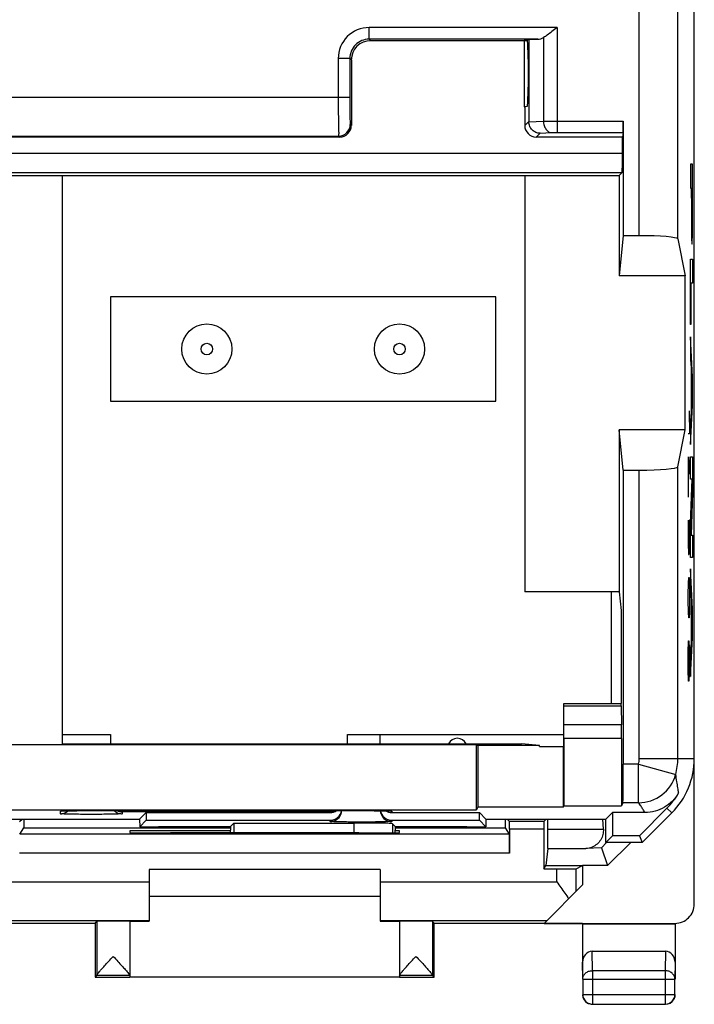
# Model space of a CAD drawing. Units: millimetres. Extents: x -22.4 to 22.4, y -24.4 to 24.6.
# Drawn here: x 4.9 to 22.4, y -24.4 to 1.2 of the extents above; entities that cross this region are included whole.
import ezdxf

# ---------------------------------------------------------------- set-up
doc = ezdxf.new("R2010")
doc.units = ezdxf.units.MM
doc.header["$LTSCALE"] = 16.335
doc.layers.get('0').update_dxf_attribs({"linetype": 'CONTINUOUS'})
for name, color, linetype in [('ASSI', 7, 'CONTINUOUS'), ('CURVE', 7, 'CONTINUOUS'), ('DRAFT', 7, 'CONTINUOUS'), ('IMPORT', 7, 'CONTINUOUS'), ('RACCORDO', 7, 'CONTINUOUS')]:
    doc.layers.add(name, color=color, linetype=linetype)

msp = doc.modelspace()

# ---------------------------------------------------------------- linework, layer by layer
at = {"color": 7, "linetype": 'CONTINUOUS'}
for p, q in [((17.967, -2.86), (5.967, -2.86)), ((22.129, -9.451), (22.129, -5.451)), ((17.217, -6.001), (7.217, -6.001)), ((7.217, -6.001), (7.217, -8.701)), ((17.217, -8.701), (17.217, -6.001)), ((7.217, -8.701), (17.217, -8.701)), ((20.217, -16.551), (20.217, -13.651)), ((5.967, -17.351), (7.217, -17.351)), ((7.217, -17.351), (7.217, -17.594)), ((13.367, -17.351), (18.971, -17.351)), ((13.367, -17.594), (13.367, -17.351)), ((14.217, -17.594), (14.217, -17.351)), ((5.971, -19.336), (5.982, -19.335)), ((5.982, -19.335), (5.995, -19.334)), ((5.995, -19.334), (6.012, -19.334)), ((6.012, -19.334), (6.042, -19.333)), ((6.042, -19.333), (6.078, -19.332)), ((6.078, -19.332), (6.135, -19.331)), ((6.135, -19.331), (6.221, -19.329)), ((6.221, -19.329), (6.344, -19.328)), ((6.344, -19.328), (6.512, -19.327)), ((6.512, -19.327), (6.697, -19.326)), ((6.697, -19.326), (13.717, -19.326)), ((8.141, -19.377), (12.917, -19.377)), ((13.717, -19.326), (13.895, -19.327)), ((13.895, -19.327), (14.056, -19.328)), ((14.056, -19.328), (14.196, -19.329)), ((14.196, -19.329), (14.28, -19.33)), ((14.28, -19.33), (14.337, -19.331)), ((14.337, -19.331), (14.385, -19.333)), ((14.385, -19.333), (14.415, -19.334)), ((14.415, -19.334), (14.433, -19.334)), ((14.433, -19.334), (14.447, -19.335)), ((14.468, -19.336), (14.471, -19.336)), ((14.517, -19.377), (16.792, -19.377)), ((8.141, -19.577), (12.917, -19.577)), ((10.42, -19.649), (13.531, -19.649)), ((14.517, -19.577), (16.792, -19.577)), ((14.604, -19.739), (14.531, -19.666)), ((18.568, -19.811), (18.568, -19.546)), ((20.007, -19.811), (19.997, -19.549)), ((19.962, -20.288), (20.09, -20.151)), ((20.116, -20.751), (20.716, -20.151)), ((18.566, -20.31), (18.517, -20.751)), ((19.962, -20.288), (19.554, -20.31)), ((19.962, -20.288), (20.116, -20.751)), ((14.217, -20.851), (8.217, -20.851)), ((20.116, -20.751), (19.467, -20.751)), ((14.217, -21.551), (8.217, -21.551))]:
    msp.add_line(p, q, dxfattribs=at)
at = {"color": 253, "linetype": 'CONTINUOUS'}
for p, q in [((5.917, -19.41), (5.917, -19.34)), ((6.717, -19.326), (6.717, -19.326)), ((12.917, -19.359), (7.517, -19.359)), ((7.517, -19.359), (7.517, -19.41)), ((12.917, -19.377), (12.917, -19.359)), ((13.717, -19.326), (13.717, -19.326)), ((14.517, -19.34), (14.517, -19.377)), ((12.917, -19.61), (12.917, -19.577)), ((13.531, -19.649), (13.531, -19.905)), ((14.517, -19.577), (14.517, -19.61)), ((14.531, -19.666), (14.531, -19.901)), ((18.568, -19.811), (20.007, -19.811)), ((18.566, -20.31), (19.554, -20.31))]:
    msp.add_line(p, q, dxfattribs=at)
at = {"color": 7, "linetype": 'CONTINUOUS'}
for points in [[(5.958, -19.336), (5.959, -19.336), (5.96, -19.336), (5.963, -19.336), (5.966, -19.336), (5.971, -19.336)], [(14.447, -19.335), (14.459, -19.335), (14.464, -19.336), (14.468, -19.336)]]:
    msp.add_lwpolyline(points, dxfattribs=at)
at = {"color": 253, "linetype": 'CONTINUOUS'}
for centre, radius, start, end in [((5.916, -19.041), 0.299, 270.0319, 279.2114), ((6.677, -53.601), 34.275, 89.934, 90.92), ((13.762, -52.652), 33.326, 89.0411, 90.0774), ((14.517, -19.041), 0.299, 260.7885, 269.9681)]:
    msp.add_arc(centre, radius, start, end, dxfattribs=at)
at = {"color": 7, "linetype": 'CONTINUOUS'}
for centre, radius, start, end in [((5.917, -19.11), 0.3, 269.9956, 300.0027), ((5.916, -19.109), 0.301, 300.0172, 312.4038), ((7.517, -19.11), 0.3, 226.1963, 270.0008), ((7.522, -19.055), 0.303, 243.3398, 268.9553), ((12.911, -19.055), 0.304, 271.0453, 296.6675), ((12.914, -19.31), 0.302, 337.5826, 356.8176), ((14.516, -19.31), 0.3, 183.7035, 270.0066), ((12.917, -19.31), 0.3, 269.9956, 337.4975)]:
    msp.add_arc(centre, radius, start, end, dxfattribs=at)
for centre, major_axis, ratio, start_param, end_param in [((12.917, -19.077), (0, 0.3), 0.999848, -3.141593, -2.551979), ((12.917, -19.277), (0, 0.3), 0.999848, -3.141593, -1.736461), ((14.517, -19.277), (0, 0.3), 0.999848, -4.535933, -3.141593), ((14.517, -19.077), (0, 0.3), 0.999848, -3.695084, -3.141593), ((13.531, -19.666), (1, 0), 0.017455, 0.017453, 1.570796), ((18.565, -19.811), (0, 0.5), 0.005818, -3.089233, -1.570796)]:
    msp.add_ellipse(centre, major_axis=major_axis, ratio=ratio, start_param=start_param, end_param=end_param, dxfattribs=at)
at = {"color": 253, "linetype": 'CONTINUOUS'}
for points, knots in [([(7.517, -19.41), (7.517, -19.421), (7.447, -19.404), (7.379, -19.425), (7.221, -19.418), (7.04, -19.424), (6.826, -19.424), (6.606, -19.424), (6.393, -19.424), (6.212, -19.418), (6.054, -19.425), (5.986, -19.404), (5.916, -19.421), (5.917, -19.41)], [0, 0, 0, 0, 0.020839, 0.080556, 0.173707, 0.293, 0.429125, 0.571024, 0.707016, 0.826215, 0.919452, 0.979236, 1, 1, 1, 1]), ([(5.917, -19.34), (5.917, -19.338), (5.934, -19.34), (5.955, -19.334), (6.007, -19.334), (6.064, -19.332), (6.107, -19.331), (6.127, -19.331)], [0, 0, 0, 0, 0.038055, 0.163401, 0.390914, 0.723271, 1, 1, 1, 1]), ([(14.319, -19.331), (14.338, -19.331), (14.379, -19.332), (14.433, -19.335), (14.482, -19.334), (14.501, -19.339), (14.517, -19.338), (14.517, -19.34)], [0, 0, 0, 0, 0.285016, 0.62147, 0.845566, 0.964961, 1, 1, 1, 1]), ([(14.517, -19.61), (14.517, -19.621), (14.447, -19.604), (14.379, -19.625), (14.221, -19.618), (14.04, -19.624), (13.827, -19.624), (13.607, -19.624), (13.393, -19.624), (13.212, -19.618), (13.054, -19.625), (12.986, -19.604), (12.916, -19.621), (12.917, -19.61)], [0, 0, 0, 0, 0.020764, 0.080548, 0.173785, 0.292984, 0.428976, 0.570875, 0.707, 0.826293, 0.919444, 0.979161, 1, 1, 1, 1])]:
    msp.add_open_spline(points, degree=3, knots=knots, dxfattribs=at)
at = {"color": 7, "linetype": 'CONTINUOUS'}
msp.add_open_spline([(20.007, -19.811), (20.009, -19.856), (20, -19.951), (19.945, -20.086), (19.847, -20.202), (19.714, -20.284), (19.609, -20.307), (19.554, -20.31)], degree=3, knots=[0, 0, 0, 0, 0.183302, 0.379658, 0.576722, 0.780873, 1, 1, 1, 1], dxfattribs=at)
at = {"layer": 'ASSI', "color": 7, "linetype": 'CONTINUOUS'}
for p, q in [((6.861, -22.194), (6.861, -23.602)), ((7.717, -22.194), (7.717, -23.604)), ((14.717, -22.194), (14.717, -23.604)), ((15.572, -22.194), (15.572, -23.602)), ((6.817, -23.651), (6.86, -23.608)), ((7.717, -23.608), (6.86, -23.608)), ((7.717, -23.608), (7.717, -23.646)), ((15.573, -23.608), (14.717, -23.608)), ((14.717, -23.608), (14.717, -23.646)), ((15.617, -23.651), (15.573, -23.608))]:
    msp.add_line(p, q, dxfattribs=at)
for points, knots in [([(6.861, -23.602), (6.861, -23.592), (6.882, -23.564), (6.92, -23.514), (6.984, -23.441), (7.068, -23.347), (7.173, -23.233), (7.248, -23.152), (7.289, -23.108)], [0, 0, 0, 0, 0.047672, 0.14712, 0.296273, 0.490913, 0.726807, 1, 1, 1, 1]), ([(7.289, -23.108), (7.329, -23.152), (7.405, -23.234), (7.51, -23.348), (7.594, -23.442), (7.658, -23.515), (7.695, -23.565), (7.717, -23.592), (7.717, -23.603)], [0, 0, 0, 0, 0.274617, 0.510973, 0.70571, 0.85471, 0.95341, 1, 1, 1, 1]), ([(14.754, -23.544), (14.759, -23.537), (14.783, -23.505), (14.84, -23.441), (14.924, -23.347), (15.028, -23.234), (15.104, -23.152), (15.144, -23.108)], [0, 0, 0, 0, 0.044088, 0.210799, 0.428832, 0.693371, 1, 1, 1, 1]), ([(15.144, -23.108), (15.185, -23.152), (15.261, -23.233), (15.365, -23.347), (15.449, -23.441), (15.514, -23.514), (15.551, -23.564), (15.572, -23.592), (15.572, -23.602)], [0, 0, 0, 0, 0.273792, 0.509633, 0.704146, 0.853308, 0.952553, 1, 1, 1, 1]), ([(14.717, -23.603), (14.717, -23.592), (14.732, -23.572), (14.746, -23.554), (14.754, -23.544)], [0, 0, 0, 0, 0.44026, 1, 1, 1, 1])]:
    msp.add_open_spline(points, degree=3, knots=knots, dxfattribs=at)
at = {"layer": 'CURVE', "color": 253, "linetype": 'CONTINUOUS'}
for p, q in [((22.321, -2.552), (22.271, -2.552)), ((22.271, -2.552), (22.271, -3.175)), ((22.321, -3.44), (22.321, -2.552)), ((22.271, -3.175), (22.29, -3.175)), ((22.29, -3.44), (22.29, -3.175)), ((22.299, -3.175), (22.313, -3.175)), ((22.299, -3.175), (22.299, -3.538)), ((22.313, -3.175), (22.313, -3.538)), ((22.271, -5.023), (22.321, -5.023)), ((22.271, -6.718), (22.271, -5.023)), ((22.321, -5.023), (22.321, -5.645)), ((22.321, -5.645), (22.279, -5.645)), ((22.279, -5.645), (22.279, -6.718)), ((22.279, -6.718), (22.271, -6.718)), ((22.321, -8.079), (22.271, -7.031)), ((22.271, -7.031), (22.271, -7.625)), ((22.271, -7.625), (22.281, -7.842)), ((22.281, -7.842), (22.281, -8.991)), ((22.29, -8.003), (22.312, -8.433)), ((22.29, -8.834), (22.29, -8.003)), ((22.321, -8.818), (22.321, -8.079)), ((22.312, -8.433), (22.29, -8.834)), ((22.271, -9.827), (22.321, -8.818)), ((22.235, -8.951), (22.244, -9.549)), ((22.281, -8.991), (22.271, -9.2)), ((22.271, -9.2), (22.271, -9.827)), ((22.244, -9.549), (22.211, -9.549)), ((22.218, -10.146), (22.244, -10.594)), ((22.218, -11.191), (22.218, -10.146)), ((22.271, -10.144), (22.321, -10.144)), ((22.271, -10.726), (22.271, -10.144)), ((22.321, -10.144), (22.321, -11.068)), ((22.313, -10.726), (22.271, -10.726)), ((22.271, -11.879), (22.313, -10.726)), ((22.211, -10.842), (22.228, -10.842)), ((22.321, -11.068), (22.281, -12.18)), ((22.211, -11.788), (22.211, -12.385)), ((22.23, -11.788), (22.244, -11.788)), ((22.23, -12.385), (22.23, -11.788)), ((22.244, -11.788), (22.244, -12.684)), ((22.271, -12.763), (22.271, -11.879)), ((22.281, -12.18), (22.321, -12.18)), ((22.321, -12.18), (22.321, -12.763)), ((22.211, -12.385), (22.216, -12.684)), ((22.225, -12.684), (22.23, -12.385)), ((22.216, -12.684), (22.225, -12.684)), ((22.321, -12.763), (22.271, -12.763)), ((22.216, -13.43), (22.221, -13.281)), ((22.221, -13.281), (22.235, -13.281)), ((22.235, -13.281), (22.24, -13.43)), ((22.321, -14.104), (22.271, -13.056)), ((22.271, -13.056), (22.271, -13.65)), ((22.211, -13.729), (22.216, -13.43)), ((22.24, -13.43), (22.244, -13.729)), ((22.211, -13.878), (22.211, -13.729)), ((22.244, -13.729), (22.244, -13.878)), ((22.271, -13.65), (22.281, -13.867)), ((22.216, -14.176), (22.211, -13.878)), ((22.244, -13.878), (22.24, -14.176)), ((22.281, -13.867), (22.281, -15.016)), ((22.29, -14.028), (22.312, -14.458)), ((22.29, -14.859), (22.29, -14.028)), ((22.221, -14.326), (22.216, -14.176)), ((22.24, -14.176), (22.235, -14.326)), ((22.321, -14.843), (22.321, -14.104)), ((22.235, -14.326), (22.221, -14.326)), ((22.312, -14.458), (22.29, -14.859)), ((22.211, -15.221), (22.216, -14.923)), ((22.216, -14.923), (22.225, -14.923)), ((22.225, -14.923), (22.23, -15.221)), ((22.23, -15.221), (22.233, -15.022)), ((22.233, -15.022), (22.24, -15.022)), ((22.24, -15.022), (22.244, -15.221)), ((22.271, -15.851), (22.321, -14.843)), ((22.281, -15.016), (22.271, -15.225)), ((22.211, -15.669), (22.211, -15.221)), ((22.23, -15.221), (22.23, -15.669)), ((22.244, -15.221), (22.244, -15.669)), ((22.271, -15.225), (22.271, -15.851)), ((22.216, -15.968), (22.211, -15.669)), ((22.23, -15.669), (22.225, -15.968)), ((22.233, -15.868), (22.23, -15.669)), ((22.244, -15.669), (22.24, -15.868)), ((22.225, -15.968), (22.216, -15.968)), ((22.24, -15.868), (22.233, -15.868))]:
    msp.add_line(p, q, dxfattribs=at)
at = {"layer": 'CURVE', "color": 7, "linetype": 'CONTINUOUS'}
for p, q in [((22.271, -6.427), (22.279, -6.418)), ((22.281, -14.816), (22.29, -14.808)), ((22.293, -14.805), (22.321, -14.776))]:
    msp.add_line(p, q, dxfattribs=at)
at = {"layer": 'CURVE', "color": 253, "linetype": 'CONTINUOUS'}
for points, knots in [([(22.29, -3.44), (22.29, -3.511), (22.29, -3.653), (22.291, -3.866), (22.292, -4.074), (22.293, -4.273), (22.295, -4.445), (22.299, -4.602), (22.303, -4.633), (22.306, -4.633)], [0, 0, 0, 0, 0.125143, 0.250236, 0.375479, 0.500682, 0.626005, 0.751202, 1, 1, 1, 1]), ([(22.306, -3.97), (22.305, -3.97), (22.303, -3.962), (22.301, -3.915), (22.3, -3.864), (22.299, -3.79), (22.299, -3.68), (22.299, -3.595), (22.299, -3.538)], [0, 0, 0, 0, 0.24908, 0.374529, 0.500047, 0.624584, 0.750101, 1, 1, 1, 1]), ([(22.306, -4.633), (22.308, -4.633), (22.312, -4.602), (22.316, -4.445), (22.319, -4.273), (22.32, -4.074), (22.321, -3.866), (22.321, -3.653), (22.321, -3.511), (22.321, -3.44)], [0, 0, 0, 0, 0.248798, 0.373995, 0.499318, 0.624521, 0.749764, 0.874857, 1, 1, 1, 1]), ([(22.313, -3.538), (22.313, -3.595), (22.313, -3.68), (22.312, -3.79), (22.311, -3.864), (22.31, -3.915), (22.308, -3.962), (22.307, -3.97), (22.306, -3.97)], [0, 0, 0, 0, 0.249899, 0.375416, 0.499953, 0.625471, 0.75092, 1, 1, 1, 1])]:
    msp.add_open_spline(points, degree=3, knots=knots, dxfattribs=at)
at = {"layer": 'DRAFT', "color": 7, "linetype": 'CONTINUOUS'}
for p, q in [((22.367, -17.973), (22.367, 18.27)), ((18.029, 0.649), (17.952, 0.649)), ((17.952, 0.649), (17.952, -1.066)), ((17.952, -1.066), (17.967, -1.066)), ((-20.485, -2.851), (5.967, -2.851)), ((5.967, -2.851), (5.967, -17.603)), ((17.967, -2.851), (20.418, -2.851)), ((17.967, -2.851), (17.967, -13.651)), ((20.418, -2.851), (20.418, -5.451)), ((20.522, -4.41), (20.418, -5.451)), ((22.129, -5.451), (20.418, -5.451)), ((22.129, -9.451), (20.418, -9.451)), ((20.522, -10.493), (20.418, -9.451)), ((20.418, -9.451), (20.418, -13.651)), ((20.418, -13.651), (17.967, -13.651)), ((20.418, -13.651), (20.467, -14.137)), ((20.467, -14.137), (20.467, -16.551)), ((-16.783, -17.607), (16.717, -17.607)), ((16.717, -17.607), (16.751, -17.641)), ((16.717, -19.305), (16.717, -17.607)), ((18.351, -17.641), (17.879, -17.594)), ((18.351, -17.641), (16.751, -17.641)), ((16.751, -17.641), (16.751, -19.237)), ((18.351, -17.66), (18.351, -17.641)), ((18.351, -17.66), (18.967, -17.66)), ((18.967, -17.66), (18.971, -17.656)), ((18.967, -17.66), (18.967, -19.237)), ((-16.783, -19.305), (16.717, -19.305)), ((7.972, -19.546), (8.141, -19.377)), ((8.141, -19.377), (8.141, -19.577)), ((16.751, -19.237), (16.717, -19.305)), ((18.967, -19.237), (16.751, -19.237)), ((16.961, -19.546), (16.792, -19.377)), ((16.792, -19.577), (16.792, -19.377)), ((18.967, -19.237), (18.984, -19.202)), ((18.984, -19.202), (20.474, -19.202)), ((20.072, -19.546), (20.241, -19.377)), ((20.241, -19.377), (20.241, -19.977)), ((21.017, -20.151), (21.781, -19.387)), ((3.811, -19.546), (7.972, -19.546)), ((4.968, -19.546), (4.968, -19.774)), ((7.972, -19.546), (7.975, -19.743)), ((7.975, -19.743), (8.141, -19.577)), ((10.329, -19.739), (10.42, -19.649)), ((10.42, -19.649), (10.42, -19.903)), ((16.958, -19.743), (16.792, -19.577)), ((16.961, -19.546), (16.958, -19.743)), ((16.961, -19.546), (20.072, -19.546)), ((17.465, -19.774), (17.465, -19.546)), ((20.067, -20.151), (20.067, -19.546)), ((4.968, -19.774), (10.329, -19.774)), ((10.329, -19.851), (7.717, -19.851)), ((7.717, -19.851), (7.717, -19.896)), ((7.975, -19.743), (8.467, -19.743)), ((8.467, -19.739), (10.329, -19.739)), ((8.467, -19.743), (8.467, -19.739)), ((8.717, -19.905), (8.775, -19.905)), ((10.329, -19.739), (10.329, -19.834)), ((10.332, -19.903), (10.329, -19.834)), ((13.658, -19.905), (13.717, -19.905)), ((14.601, -19.9), (14.604, -19.834)), ((14.604, -19.739), (16.467, -19.739)), ((14.604, -19.739), (14.604, -19.834)), ((14.604, -19.774), (17.465, -19.774)), ((14.717, -19.851), (14.604, -19.851)), ((14.717, -19.896), (14.717, -19.851)), ((16.467, -19.743), (16.467, -19.739)), ((16.467, -19.743), (16.958, -19.743)), ((20.067, -20.151), (20.241, -19.977)), ((21.017, -20.151), (20.067, -20.151)), ((20.944, -19.977), (20.241, -19.977)), ((20.944, -19.977), (21.017, -20.151)), ((18.458, -20.839), (18.517, -20.751)), ((18.517, -20.751), (19.467, -20.751)), ((19.467, -20.751), (19.467, -21.251)), ((6.817, -22.259), (6.861, -22.194)), ((7.717, -22.198), (8.217, -22.198)), ((14.217, -22.198), (14.717, -22.198)), ((15.616, -22.259), (15.572, -22.194)), ((6.817, -22.259), (2.967, -22.259)), ((6.817, -22.259), (6.817, -23.651)), ((19.466, -22.259), (15.616, -22.259)), ((15.617, -23.651), (15.617, -22.259)), ((19.466, -22.259), (19.467, -22.26)), ((6.817, -23.651), (7.717, -23.651)), ((14.717, -23.646), (7.717, -23.646)), ((14.717, -23.651), (15.617, -23.651))]:
    msp.add_line(p, q, dxfattribs=at)
msp.add_arc((20.367, -17.973), 2, 315, 360, dxfattribs=at)
for centre, major_axis, start_param, end_param in [((8.717, -19.896), (1, 0), 3.141593, 4.712389), ((11.217, -20.034), (15, 0), 1.407315, 1.734278), ((13.717, -19.896), (1, 0), -1.570796, 0), ((7.289, -22.194), (0.428, 0), 0, 3.135775), ((15.144, -22.194), (0.428, 0), 0.005818, 3.141593)]:
    msp.add_ellipse(centre, major_axis=major_axis, ratio=0.008727, start_param=start_param, end_param=end_param, dxfattribs=at)
at = {"layer": 'IMPORT', "color": 253, "linetype": 'CONTINUOUS'}
for p, q in [((20.939, -4.41), (20.939, 18.27)), ((21.939, -4.496), (21.939, 18.27)), ((18.805, 0.987), (13.928, 0.987)), ((13.928, 0.687), (13.928, 0.987)), ((18.805, 0.987), (18.805, -1.735)), ((18.303, 0.687), (13.928, 0.687)), ((13.966, 0.649), (13.928, 0.687)), ((18.451, 0.729), (18.451, -1.439)), ((13.428, 0.187), (13.128, 0.187)), ((13.128, 0.187), (13.128, -0.825)), ((13.467, 0.149), (13.428, 0.187)), ((13.428, 0.187), (13.428, -0.825)), ((13.428, -0.825), (-13.495, -0.825)), ((13.44, -1.525), (13.467, -1.552)), ((17.967, -1.552), (18.07, -1.449)), ((18.07, -1.459), (18.451, -1.439)), ((18.805, -1.436), (20.522, -1.436)), ((18.266, -1.851), (18.363, -1.754)), ((18.363, -1.754), (18.663, -1.738)), ((18.805, -1.735), (20.519, -1.735)), ((-13.207, -1.825), (13.14, -1.825)), ((13.14, -1.825), (13.167, -1.851)), ((-20.567, -2.274), (20.5, -2.274)), ((21.939, -17.973), (21.939, -10.407)), ((20.939, -17.973), (20.939, -10.493)), ((18.978, -16.61), (20.468, -16.61)), ((20.473, -17.105), (18.983, -17.105)), ((20.474, -17.459), (18.984, -17.459)), ((20.919, -18.124), (20.522, -18.124)), ((20.919, -18.124), (21.883, -18.387)), ((20.919, -19.124), (20.919, -18.124)), ((20.939, -17.973), (22.367, -17.973)), ((20.918, -19.124), (20.513, -19.124)), ((5.917, -19.41), (5.917, -19.34)), ((6.717, -19.326), (6.717, -19.326)), ((12.917, -19.359), (7.517, -19.359)), ((7.517, -19.359), (7.517, -19.41)), ((12.917, -19.377), (12.917, -19.359)), ((13.717, -19.326), (13.717, -19.326)), ((14.517, -19.34), (14.517, -19.377)), ((21.657, -19.264), (21.781, -19.387)), ((12.917, -19.61), (12.917, -19.577)), ((13.531, -19.649), (13.531, -19.905)), ((14.517, -19.577), (14.517, -19.61)), ((14.531, -19.666), (14.531, -19.901))]:
    msp.add_line(p, q, dxfattribs=at)
at = {"layer": 'IMPORT', "color": 7, "linetype": 'CONTINUOUS'}
for p, q in [((22.367, -17.973), (22.367, 18.27)), ((13.966, 0.649), (18.029, 0.649)), ((17.952, 0.649), (17.952, -1.066)), ((18.029, 0.669), (18.07, 0.683)), ((18.029, 0.669), (18.029, 0.669)), ((18.07, 0.683), (18.303, 0.687)), ((18.07, 0.683), (18.07, -1.449)), ((13.467, 0.149), (13.467, -1.552)), ((18.056, 0.169), (18.056, -0.556)), ((17.952, -1.066), (17.967, -1.066)), ((18.03, -1.056), (17.967, -1.066)), ((17.967, -1.066), (17.967, -1.552)), ((20.522, -1.436), (20.522, -4.41)), ((20.519, -1.735), (20.5, -1.851)), ((13.167, -1.851), (-13.234, -1.851)), ((20.5, -1.851), (18.266, -1.851)), ((20.5, -2.274), (20.5, -1.851)), ((-20.563, -2.774), (20.496, -2.774)), ((20.418, -2.851), (20.496, -2.774)), ((-20.485, -2.851), (5.967, -2.851)), ((5.967, -2.851), (5.967, -17.603)), ((17.967, -2.86), (5.967, -2.86)), ((17.967, -2.851), (20.418, -2.851)), ((17.967, -2.851), (17.967, -13.651)), ((20.418, -2.851), (20.418, -5.451)), ((20.522, -4.41), (20.418, -5.451)), ((20.522, -4.41), (20.939, -4.41)), ((21.939, -4.496), (22.129, -5.451)), ((22.129, -5.451), (20.418, -5.451)), ((22.129, -9.451), (22.129, -5.451)), ((22.129, -9.451), (20.418, -9.451)), ((20.522, -10.493), (20.418, -9.451)), ((20.418, -9.451), (20.418, -13.651)), ((21.939, -10.407), (22.129, -9.451)), ((20.522, -10.493), (20.939, -10.493)), ((20.522, -10.493), (20.522, -18.124)), ((20.418, -13.651), (17.967, -13.651)), ((20.418, -13.651), (20.467, -14.137)), ((20.467, -14.137), (20.467, -16.551)), ((18.977, -16.551), (20.467, -16.551)), ((18.983, -17.105), (18.978, -16.61)), ((20.468, -16.61), (20.473, -17.105)), ((18.971, -17.259), (18.971, -17.656)), ((-16.783, -17.607), (16.717, -17.607)), ((5.967, -17.594), (6.635, -17.594)), ((6.717, -17.594), (17.879, -17.594)), ((16.717, -17.607), (16.751, -17.641)), ((16.717, -19.305), (16.717, -17.607)), ((18.351, -17.641), (17.879, -17.594)), ((18.984, -17.459), (18.984, -19.202)), ((20.474, -17.459), (20.474, -19.202)), ((18.351, -17.641), (16.751, -17.641)), ((16.751, -17.641), (16.751, -19.237)), ((18.351, -17.66), (18.351, -17.641)), ((18.351, -17.66), (18.967, -17.66)), ((18.967, -17.66), (18.971, -17.656)), ((18.967, -17.66), (18.967, -19.237)), ((20.513, -19.124), (20.474, -19.202)), ((-16.783, -19.305), (16.717, -19.305)), ((5.971, -19.336), (5.982, -19.335)), ((5.982, -19.335), (5.995, -19.334)), ((5.995, -19.334), (6.012, -19.334)), ((6.012, -19.334), (6.042, -19.333)), ((6.042, -19.333), (6.078, -19.332)), ((6.078, -19.332), (6.135, -19.331)), ((6.135, -19.331), (6.221, -19.329)), ((6.221, -19.329), (6.344, -19.328)), ((6.344, -19.328), (6.512, -19.327)), ((6.512, -19.327), (6.697, -19.326)), ((6.697, -19.326), (13.717, -19.326)), ((7.972, -19.546), (8.141, -19.377)), ((8.141, -19.377), (12.917, -19.377)), ((8.141, -19.377), (8.141, -19.577)), ((13.717, -19.326), (13.895, -19.327)), ((13.895, -19.327), (14.056, -19.328)), ((14.056, -19.328), (14.196, -19.329)), ((14.196, -19.329), (14.28, -19.33)), ((14.28, -19.33), (14.337, -19.331)), ((14.337, -19.331), (14.385, -19.333)), ((14.385, -19.333), (14.415, -19.334)), ((14.415, -19.334), (14.433, -19.334)), ((14.433, -19.334), (14.447, -19.335)), ((14.468, -19.336), (14.471, -19.336)), ((14.517, -19.377), (16.792, -19.377)), ((16.751, -19.237), (16.717, -19.305)), ((18.967, -19.237), (16.751, -19.237)), ((16.961, -19.546), (16.792, -19.377)), ((16.792, -19.577), (16.792, -19.377)), ((18.967, -19.237), (18.984, -19.202)), ((18.984, -19.202), (20.474, -19.202)), ((20.072, -19.546), (20.241, -19.377)), ((21.087, -19.377), (20.241, -19.377)), ((20.241, -19.377), (20.241, -19.977)), ((21.657, -19.264), (20.944, -19.977)), ((21.017, -20.151), (21.781, -19.387)), ((3.811, -19.546), (7.972, -19.546)), ((7.972, -19.546), (7.975, -19.743)), ((7.975, -19.743), (8.141, -19.577)), ((8.141, -19.577), (12.917, -19.577)), ((10.329, -19.739), (10.42, -19.649)), ((10.42, -19.649), (13.531, -19.649)), ((10.42, -19.649), (10.42, -19.903)), ((14.517, -19.577), (16.792, -19.577)), ((14.604, -19.739), (14.531, -19.666)), ((16.958, -19.743), (16.792, -19.577)), ((16.961, -19.546), (16.958, -19.743)), ((16.961, -19.546), (20.072, -19.546)), ((20.067, -20.151), (20.067, -19.546)), ((7.975, -19.743), (8.467, -19.743)), ((8.467, -19.739), (10.329, -19.739)), ((8.467, -19.743), (8.467, -19.739)), ((10.329, -19.739), (10.329, -19.834)), ((10.332, -19.903), (10.329, -19.834)), ((14.601, -19.9), (14.604, -19.834)), ((14.604, -19.739), (16.467, -19.739)), ((14.604, -19.739), (14.604, -19.834)), ((16.467, -19.743), (16.467, -19.739)), ((16.467, -19.743), (16.958, -19.743)), ((20.067, -20.151), (20.241, -19.977)), ((21.017, -20.151), (20.067, -20.151)), ((20.944, -19.977), (20.241, -19.977)), ((20.944, -19.977), (21.017, -20.151))]:
    msp.add_line(p, q, dxfattribs=at)
for points in [[(5.958, -19.336), (5.959, -19.336), (5.96, -19.336), (5.963, -19.336), (5.966, -19.336), (5.971, -19.336)], [(14.447, -19.335), (14.459, -19.335), (14.464, -19.336), (14.468, -19.336)]]:
    msp.add_lwpolyline(points, dxfattribs=at)
at = {"layer": 'IMPORT', "color": 253, "linetype": 'CONTINUOUS'}
for centre, radius, start, end in [((13.928, 0.187), 0.8, 89.9986, 180.0014), ((13.928, 0.187), 0.5, 89.9932, 180.0084), ((13.14, -1.525), 0.3, 270.021, 359.979), ((20.367, -17.973), 0.572, 344.7376, 360), ((20.367, -17.973), 1.572, 344.7376, 360), ((20.918, -18.123), 1, 270.0145, 344.723), ((5.916, -19.041), 0.299, 270.0319, 279.2114), ((6.677, -53.601), 34.275, 89.934, 90.92), ((13.762, -52.652), 33.326, 89.0411, 90.0774), ((14.517, -19.041), 0.299, 260.7885, 269.9681)]:
    msp.add_arc(centre, radius, start, end, dxfattribs=at)
at = {"layer": 'IMPORT', "color": 7, "linetype": 'CONTINUOUS'}
for centre, radius, start, end in [((16.217, -17.701), 0.25, 25.3815, 154.6185), ((20.367, -17.973), 2, 315, 360), ((20.367, -17.973), 1.825, 315, 330.6555), ((5.917, -19.11), 0.3, 269.9956, 300.0027), ((5.916, -19.109), 0.301, 300.0172, 312.4038), ((7.517, -19.11), 0.3, 226.1963, 270.0008), ((7.522, -19.055), 0.303, 243.3398, 268.9553), ((12.911, -19.055), 0.304, 271.0453, 296.6675), ((12.914, -19.31), 0.302, 337.5826, 356.8176), ((14.516, -19.31), 0.3, 183.7035, 270.0066), ((12.917, -19.31), 0.3, 269.9956, 337.4975)]:
    msp.add_arc(centre, radius, start, end, dxfattribs=at)
for centre, major_axis, ratio, start_param, end_param in [((13.967, 0.148), (-0.354, 0.354), 0.999695, -0.785246, 0.785246), ((18.029, 0.169), (0, 0.5), 0.052408, -1.570796, -0.000525), ((18.298, 0.987), (0.3, 0), 1, -1.554214, -1.034336), ((18.029, -0.556), (0, 0.5), 0.052408, -3.132866, -1.570796), ((18.387, -1.431), (0.293, 0.131), 0.924938, 2.750948, 2.785224), ((20.519, -1.436), (0, 0.3), 0.008727, -3.089233, -1.570796), ((13.166, -1.551), (0.212, -0.212), 0.999695, -0.785246, 0.785246), ((18.267, -1.551), (0.213, 0.213), 0.997265, -3.925621, -2.357564), ((20.496, -2.274), (0, 0.5), 0.008727, -3.132866, -1.570796), ((20.939, -4.498), (1, 0), 0.087489, 0.017453, 1.570796), ((20.939, -10.405), (1, 0), 0.087489, -1.570796, -0.017453), ((18.977, -16.751), (0, 0.2), 0.008727, -0.785398, 0), ((20.467, -16.751), (0, 0.2), 0.008727, -0.785398, 0), ((18.975, -17.259), (0, 0.5), 0.008727, 0.785398, 1.570796), ((18.98, -17.459), (0, 0.5), 0.008727, -1.570796, -0.785398), ((20.47, -17.459), (0, 0.5), 0.008727, -1.570796, -0.785398), ((6.717, -17.59), (0.5, 0), 0.008727, -1.733609, -1.570796), ((20.513, -18.124), (0, 1), 0.008727, -3.124139, -1.570796), ((12.917, -19.277), (0, 0.3), 0.999848, -3.141593, -1.736461), ((12.917, -19.077), (0, 0.3), 0.999848, -3.141593, -2.551979), ((14.517, -19.277), (0, 0.3), 0.999848, -4.535933, -3.141593), ((14.517, -19.077), (0, 0.3), 0.999848, -3.695084, -3.141593), ((13.531, -19.666), (1, 0), 0.017455, 0.017453, 1.570796)]:
    msp.add_ellipse(centre, major_axis=major_axis, ratio=ratio, start_param=start_param, end_param=end_param, dxfattribs=at)
for points, knots in [([(18.805, 0.987), (18.76, 0.952), (18.676, 0.887), (18.559, 0.8), (18.485, 0.749), (18.451, 0.729)], [0, 0, 0, 0, 0.387781, 0.729769, 1, 1, 1, 1]), ([(18.363, -1.754), (18.327, -1.753), (18.253, -1.737), (18.158, -1.674), (18.09, -1.577), (18.072, -1.498), (18.07, -1.459)], [0, 0, 0, 0, 0.238653, 0.484995, 0.739265, 1, 1, 1, 1]), ([(21.958, -18.868), (21.915, -18.944), (21.807, -19.087), (21.597, -19.25), (21.351, -19.353), (21.174, -19.377), (21.087, -19.377)], [0, 0, 0, 0, 0.250135, 0.499976, 0.749819, 1, 1, 1, 1])]:
    msp.add_open_spline(points, degree=3, knots=knots, dxfattribs=at)
at = {"layer": 'IMPORT', "color": 253, "linetype": 'CONTINUOUS'}
for points, knots in [([(13.128, -0.825), (13.128, -0.91), (13.129, -1.075), (13.129, -1.309), (13.133, -1.51), (13.13, -1.668), (13.143, -1.763), (13.133, -1.815), (13.14, -1.825)], [0, 0, 0, 0, 0.255735, 0.49474, 0.700768, 0.860084, 0.962074, 1, 1, 1, 1]), ([(13.428, -0.825), (13.428, -0.885), (13.428, -1), (13.429, -1.164), (13.433, -1.304), (13.43, -1.416), (13.441, -1.481), (13.434, -1.519), (13.44, -1.525)], [0, 0, 0, 0, 0.255254, 0.49442, 0.700826, 0.860151, 0.962028, 1, 1, 1, 1]), ([(18.451, -1.439), (18.463, -1.439), (18.487, -1.438), (18.526, -1.438), (18.567, -1.437), (18.611, -1.437), (18.658, -1.436), (18.706, -1.436), (18.755, -1.436), (18.788, -1.436), (18.805, -1.436)], [0, 0, 0, 0, 0.098801, 0.207665, 0.325604, 0.451353, 0.583409, 0.720082, 0.859564, 1, 1, 1, 1]), ([(18.451, -1.439), (18.452, -1.477), (18.464, -1.55), (18.509, -1.647), (18.577, -1.716), (18.635, -1.737), (18.663, -1.738)], [0, 0, 0, 0, 0.285428, 0.553018, 0.790201, 1, 1, 1, 1]), ([(18.663, -1.738), (18.668, -1.738), (18.678, -1.738), (18.693, -1.737), (18.71, -1.737), (18.727, -1.736), (18.746, -1.736), (18.765, -1.736), (18.785, -1.735), (18.798, -1.735), (18.805, -1.735)], [0, 0, 0, 0, 0.098887, 0.207797, 0.325746, 0.451476, 0.583495, 0.720127, 0.859579, 1, 1, 1, 1]), ([(21.958, -18.866), (21.952, -18.823), (21.938, -18.727), (21.914, -18.567), (21.895, -18.451), (21.883, -18.387)], [0, 0, 0, 0, 0.273924, 0.598647, 1, 1, 1, 1]), ([(21.087, -19.377), (21.071, -19.351), (21.038, -19.296), (20.983, -19.211), (20.941, -19.153), (20.918, -19.124)], [0, 0, 0, 0, 0.300254, 0.63086, 1, 1, 1, 1]), ([(7.517, -19.41), (7.517, -19.421), (7.447, -19.404), (7.379, -19.425), (7.221, -19.418), (7.04, -19.424), (6.826, -19.424), (6.606, -19.424), (6.393, -19.424), (6.212, -19.418), (6.054, -19.425), (5.986, -19.404), (5.916, -19.421), (5.917, -19.41)], [0, 0, 0, 0, 0.020839, 0.080556, 0.173707, 0.293, 0.429125, 0.571024, 0.707016, 0.826215, 0.919452, 0.979236, 1, 1, 1, 1]), ([(5.917, -19.34), (5.917, -19.338), (5.934, -19.34), (5.955, -19.334), (6.007, -19.334), (6.064, -19.332), (6.107, -19.331), (6.127, -19.331)], [0, 0, 0, 0, 0.038055, 0.163401, 0.390914, 0.723271, 1, 1, 1, 1]), ([(14.319, -19.331), (14.338, -19.331), (14.379, -19.332), (14.433, -19.335), (14.482, -19.334), (14.501, -19.339), (14.517, -19.338), (14.517, -19.34)], [0, 0, 0, 0, 0.285016, 0.62147, 0.845566, 0.964961, 1, 1, 1, 1]), ([(14.517, -19.61), (14.517, -19.621), (14.447, -19.604), (14.379, -19.625), (14.221, -19.618), (14.04, -19.624), (13.827, -19.624), (13.607, -19.624), (13.393, -19.624), (13.212, -19.618), (13.054, -19.625), (12.986, -19.604), (12.916, -19.621), (12.917, -19.61)], [0, 0, 0, 0, 0.020764, 0.080548, 0.173785, 0.292984, 0.428976, 0.570875, 0.707, 0.826293, 0.919444, 0.979161, 1, 1, 1, 1])]:
    msp.add_open_spline(points, degree=3, knots=knots, dxfattribs=at)
at = {"layer": 'RACCORDO', "color": 7, "linetype": 'CONTINUOUS'}
for p, q in [((22.367, -21.751), (22.367, 22.048)), ((13.966, 0.649), (17.952, 0.649)), ((18.029, 0.669), (18.07, 0.683)), ((18.029, 0.669), (18.029, 0.669)), ((18.07, 0.683), (18.303, 0.687)), ((18.07, 0.683), (18.07, -1.449)), ((13.467, 0.149), (13.467, -1.552)), ((18.056, 0.169), (18.056, -0.556)), ((18.03, -1.056), (17.967, -1.066)), ((17.967, -1.066), (17.967, -1.552)), ((20.522, -1.436), (20.522, -4.41)), ((20.519, -1.735), (20.5, -1.851)), ((13.167, -1.851), (-13.234, -1.851)), ((20.5, -1.851), (18.266, -1.851)), ((20.5, -2.274), (20.5, -1.851)), ((-20.563, -2.774), (20.496, -2.774)), ((20.418, -2.851), (20.496, -2.774)), ((20.522, -4.41), (20.939, -4.41)), ((21.939, -4.496), (22.129, -5.451)), ((21.939, -10.407), (22.129, -9.451)), ((20.522, -10.493), (20.939, -10.493)), ((20.522, -10.493), (20.522, -18.124)), ((18.977, -16.551), (20.467, -16.551)), ((18.983, -17.105), (18.978, -16.61)), ((20.468, -16.61), (20.473, -17.105)), ((18.971, -17.259), (18.971, -17.656)), ((5.967, -17.594), (6.635, -17.594)), ((6.717, -17.594), (17.879, -17.594)), ((18.984, -17.459), (18.984, -19.202)), ((20.474, -17.459), (20.474, -19.202)), ((20.513, -19.124), (20.474, -19.202)), ((21.087, -19.377), (20.241, -19.377)), ((21.657, -19.264), (20.944, -19.977)), ((4.86, -19.609), (4.922, -19.546)), ((17.574, -19.609), (17.511, -19.546)), ((18.46, -19.609), (17.574, -19.609)), ((18.46, -19.609), (18.522, -19.546)), ((4.861, -19.934), (4.968, -19.774)), ((17.572, -19.934), (17.465, -19.774)), ((17.575, -19.809), (17.575, -20.434)), ((18.458, -19.809), (18.458, -20.839)), ((17.572, -19.934), (4.861, -19.934)), ((8.217, -20.851), (8.217, -22.198)), ((14.217, -20.851), (14.217, -22.198)), ((18.458, -20.839), (18.801, -20.839)), ((19.301, -20.834), (19.467, -20.751)), ((18.467, -22.251), (19.467, -21.251)), ((18.467, -22.251), (21.866, -22.251)), ((19.467, -22.26), (21.849, -22.26)), ((19.467, -22.26), (19.467, -23.696)), ((21.867, -22.26), (21.867, -22.259)), ((21.867, -22.26), (21.867, -23.696)), ((19.716, -22.974), (21.617, -22.974)), ((19.471, -23.696), (19.471, -24.097)), ((21.862, -24.097), (21.862, -23.696)), ((19.721, -24.347), (21.612, -24.347))]:
    msp.add_line(p, q, dxfattribs=at)
at = {"layer": 'RACCORDO', "color": 253, "linetype": 'CONTINUOUS'}
for p, q in [((20.939, -4.41), (20.939, 18.27)), ((21.939, -4.496), (21.939, 18.27)), ((18.805, 0.987), (13.928, 0.987)), ((13.928, 0.687), (13.928, 0.987)), ((18.805, 0.987), (18.805, -1.735)), ((18.303, 0.687), (13.928, 0.687)), ((13.966, 0.649), (13.928, 0.687)), ((18.451, 0.729), (18.451, -1.439)), ((13.428, 0.187), (13.128, 0.187)), ((13.128, 0.187), (13.128, -0.825)), ((13.467, 0.149), (13.428, 0.187)), ((13.428, 0.187), (13.428, -0.825)), ((13.428, -0.825), (-13.495, -0.825)), ((13.44, -1.525), (13.467, -1.552)), ((17.967, -1.552), (18.07, -1.449)), ((18.07, -1.459), (18.451, -1.439)), ((18.805, -1.436), (20.522, -1.436)), ((18.266, -1.851), (18.363, -1.754)), ((18.363, -1.754), (18.663, -1.738)), ((18.805, -1.735), (20.519, -1.735)), ((-13.207, -1.825), (13.14, -1.825)), ((13.14, -1.825), (13.167, -1.851)), ((-20.567, -2.274), (20.5, -2.274)), ((21.939, -17.973), (21.939, -10.407)), ((20.939, -17.973), (20.939, -10.493)), ((18.978, -16.61), (20.468, -16.61)), ((20.473, -17.105), (18.983, -17.105)), ((20.474, -17.459), (18.984, -17.459)), ((20.919, -18.124), (20.522, -18.124)), ((20.919, -18.124), (21.883, -18.387)), ((20.919, -19.124), (20.919, -18.124)), ((20.939, -17.973), (22.367, -17.973)), ((20.918, -19.124), (20.513, -19.124)), ((21.657, -19.264), (21.781, -19.387)), ((18.458, -19.809), (17.575, -19.809)), ((17.575, -20.434), (4.858, -20.434)), ((18.801, -21.173), (18.801, -20.839)), ((19.301, -21.417), (19.301, -20.834)), ((3.632, -21.173), (8.217, -21.173)), ((14.217, -21.173), (18.801, -21.173)), ((3.888, -22.173), (8.217, -22.173)), ((14.217, -22.173), (18.545, -22.173)), ((19.721, -23.479), (19.716, -22.974)), ((21.617, -22.974), (21.612, -23.479)), ((19.471, -23.696), (19.467, -23.262)), ((21.612, -23.479), (19.721, -23.479)), ((19.721, -23.479), (19.721, -24.347)), ((21.612, -23.479), (21.612, -24.347)), ((21.867, -23.262), (21.862, -23.696)), ((19.471, -23.696), (21.862, -23.696)), ((19.471, -24.097), (21.862, -24.097))]:
    msp.add_line(p, q, dxfattribs=at)
at = {"layer": 'RACCORDO', "color": 7, "linetype": 'CONTINUOUS'}
for centre in [(9.717, -7.351), (14.717, -7.351)]:
    msp.add_circle(centre, 0.65, dxfattribs=at)
at = {"layer": 'RACCORDO', "color": 253, "linetype": 'CONTINUOUS'}
for centre in [(9.717, -7.351), (14.717, -7.351)]:
    msp.add_circle(centre, 0.15, dxfattribs=at)
for centre, radius, start, end in [((13.928, 0.187), 0.8, 89.9986, 180.0014), ((13.928, 0.187), 0.5, 89.9932, 180.0084), ((13.14, -1.525), 0.3, 270.021, 359.979), ((20.367, -17.973), 0.572, 344.7376, 360), ((20.367, -17.973), 1.572, 344.7376, 360), ((20.918, -18.123), 1, 270.0145, 344.723)]:
    msp.add_arc(centre, radius, start, end, dxfattribs=at)
at = {"layer": 'RACCORDO', "color": 7, "linetype": 'CONTINUOUS'}
for centre, radius, start, end in [((16.217, -17.701), 0.25, 25.3815, 154.6185), ((20.367, -17.973), 1.825, 315, 330.6555), ((19.716, -24.102), 0.25, 179.9981, 240.0045), ((19.721, -24.097), 0.25, 180.0023, 269.9977), ((21.612, -24.097), 0.25, 270.0023, 359.9977), ((21.617, -24.102), 0.25, 269.9981, 330.0045), ((21.618, -24.101), 0.249, 352.4322, 359.9751), ((19.717, -24.103), 0.249, 262.4322, 269.9751)]:
    msp.add_arc(centre, radius, start, end, dxfattribs=at)
for centre, major_axis, ratio, start_param, end_param in [((13.967, 0.148), (-0.354, 0.354), 0.999695, -0.785246, 0.785246), ((18.029, 0.169), (0, 0.5), 0.052408, -1.570796, -0.000525), ((18.298, 0.987), (0.3, 0), 1, -1.552566, -1.032689), ((18.029, -0.556), (0, 0.5), 0.052408, -3.132866, -1.570796), ((18.387, -1.431), (0.293, 0.131), 0.924938, 2.750948, 2.785224), ((20.519, -1.436), (0, 0.3), 0.008727, -3.089233, -1.570796), ((13.166, -1.551), (0.212, -0.212), 0.999695, -0.785246, 0.785246), ((18.267, -1.551), (0.213, 0.213), 0.997265, 2.357564, 3.925621), ((20.496, -2.274), (0, 0.5), 0.008727, -3.132866, -1.570796), ((20.939, -4.498), (1, 0), 0.087489, 0.017453, 1.570796), ((20.939, -10.405), (1, 0), 0.087489, -1.570796, -0.017453), ((18.977, -16.751), (0, 0.2), 0.008727, -0.785398, 0), ((20.467, -16.751), (0, 0.2), 0.008727, -0.785398, 0), ((18.975, -17.259), (0, 0.5), 0.008727, 0.785398, 1.570796), ((18.98, -17.459), (0, 0.5), 0.008727, -1.570796, -0.785398), ((20.47, -17.459), (0, 0.5), 0.008727, -1.570796, -0.785398), ((6.717, -17.59), (0.5, 0), 0.008727, -1.733609, -1.570796), ((20.513, -18.124), (0, 1), 0.008727, -3.124139, -1.570796), ((17.574, -19.809), (0, 0.2), 0.005818, -1.570796, -0.005818), ((18.46, -19.809), (0, 0.2), 0.005818, 0.005818, 1.570796), ((17.572, -20.434), (0, 0.5), 0.005818, -1.570796, -0.008727), ((18.801, -20.834), (0.5, 0), 0.008727, -1.570796, -0.017453), ((21.866, -21.751), (-0.447, -0.224), 0.99981, 1.107103, 2.678052), ((21.849, -21.76), (0.447, 0.224), 0.99981, -2.03449, -1.999273), ((19.717, -23.263), (-0.003, 0.289), 0.866014, -0.008726, 1.559161), ((21.617, -23.263), (0.003, 0.289), 0.866014, -1.559161, 0.008726)]:
    msp.add_ellipse(centre, major_axis=major_axis, ratio=ratio, start_param=start_param, end_param=end_param, dxfattribs=at)
for points, knots in [([(18.805, 0.987), (18.76, 0.952), (18.676, 0.887), (18.559, 0.8), (18.485, 0.749), (18.451, 0.729)], [0, 0, 0, 0, 0.387781, 0.729769, 1, 1, 1, 1]), ([(18.363, -1.754), (18.327, -1.753), (18.253, -1.737), (18.158, -1.674), (18.09, -1.577), (18.072, -1.498), (18.07, -1.459)], [0, 0, 0, 0, 0.238653, 0.484995, 0.739265, 1, 1, 1, 1]), ([(21.958, -18.868), (21.915, -18.944), (21.807, -19.087), (21.597, -19.25), (21.351, -19.353), (21.174, -19.377), (21.087, -19.377)], [0, 0, 0, 0, 0.250135, 0.499976, 0.749819, 1, 1, 1, 1]), ([(18.801, -21.173), (18.836, -21.223), (18.905, -21.321), (19.007, -21.468), (19.073, -21.565), (19.104, -21.614)], [0, 0, 0, 0, 0.340634, 0.676027, 1, 1, 1, 1]), ([(21.864, -24.134), (21.862, -24.156), (21.853, -24.188), (21.838, -24.217), (21.833, -24.226)], [0, 0, 0, 0, 0.666479, 1, 1, 1, 1]), ([(19.684, -24.349), (19.662, -24.346), (19.63, -24.338), (19.601, -24.323), (19.592, -24.318)], [0, 0, 0, 0, 0.666479, 1, 1, 1, 1])]:
    msp.add_open_spline(points, degree=3, knots=knots, dxfattribs=at)
at = {"layer": 'RACCORDO', "color": 253, "linetype": 'CONTINUOUS'}
for points, knots in [([(13.128, -0.825), (13.128, -0.91), (13.129, -1.075), (13.129, -1.309), (13.133, -1.51), (13.13, -1.668), (13.143, -1.763), (13.133, -1.815), (13.14, -1.825)], [0, 0, 0, 0, 0.255735, 0.49474, 0.700768, 0.860084, 0.962074, 1, 1, 1, 1]), ([(13.428, -0.825), (13.428, -0.885), (13.428, -1), (13.429, -1.164), (13.433, -1.304), (13.43, -1.416), (13.441, -1.481), (13.434, -1.519), (13.44, -1.525)], [0, 0, 0, 0, 0.255254, 0.49442, 0.700826, 0.860151, 0.962028, 1, 1, 1, 1]), ([(18.451, -1.439), (18.463, -1.439), (18.487, -1.438), (18.526, -1.438), (18.567, -1.437), (18.611, -1.437), (18.658, -1.436), (18.706, -1.436), (18.755, -1.436), (18.788, -1.436), (18.805, -1.436)], [0, 0, 0, 0, 0.098801, 0.207665, 0.325604, 0.451353, 0.583409, 0.720082, 0.859564, 1, 1, 1, 1]), ([(18.451, -1.439), (18.452, -1.477), (18.464, -1.55), (18.509, -1.647), (18.577, -1.716), (18.635, -1.737), (18.663, -1.738)], [0, 0, 0, 0, 0.285428, 0.553018, 0.790201, 1, 1, 1, 1]), ([(18.663, -1.738), (18.668, -1.738), (18.678, -1.738), (18.693, -1.737), (18.71, -1.737), (18.727, -1.736), (18.746, -1.736), (18.765, -1.736), (18.785, -1.735), (18.798, -1.735), (18.805, -1.735)], [0, 0, 0, 0, 0.098887, 0.207797, 0.325746, 0.451476, 0.583495, 0.720127, 0.859579, 1, 1, 1, 1]), ([(21.958, -18.866), (21.952, -18.823), (21.938, -18.727), (21.914, -18.567), (21.895, -18.451), (21.883, -18.387)], [0, 0, 0, 0, 0.273924, 0.598647, 1, 1, 1, 1]), ([(21.087, -19.377), (21.071, -19.351), (21.038, -19.296), (20.983, -19.211), (20.941, -19.153), (20.918, -19.124)], [0, 0, 0, 0, 0.300254, 0.63086, 1, 1, 1, 1]), ([(19.471, -23.696), (19.471, -23.668), (19.485, -23.609), (19.542, -23.537), (19.624, -23.49), (19.689, -23.479), (19.721, -23.479)], [0, 0, 0, 0, 0.232025, 0.47588, 0.733412, 1, 1, 1, 1]), ([(21.862, -23.696), (21.862, -23.668), (21.848, -23.609), (21.791, -23.537), (21.709, -23.49), (21.645, -23.479), (21.612, -23.479)], [0, 0, 0, 0, 0.232025, 0.47588, 0.733412, 1, 1, 1, 1])]:
    msp.add_open_spline(points, degree=3, knots=knots, dxfattribs=at)

doc.saveas('drawing.dxf')
